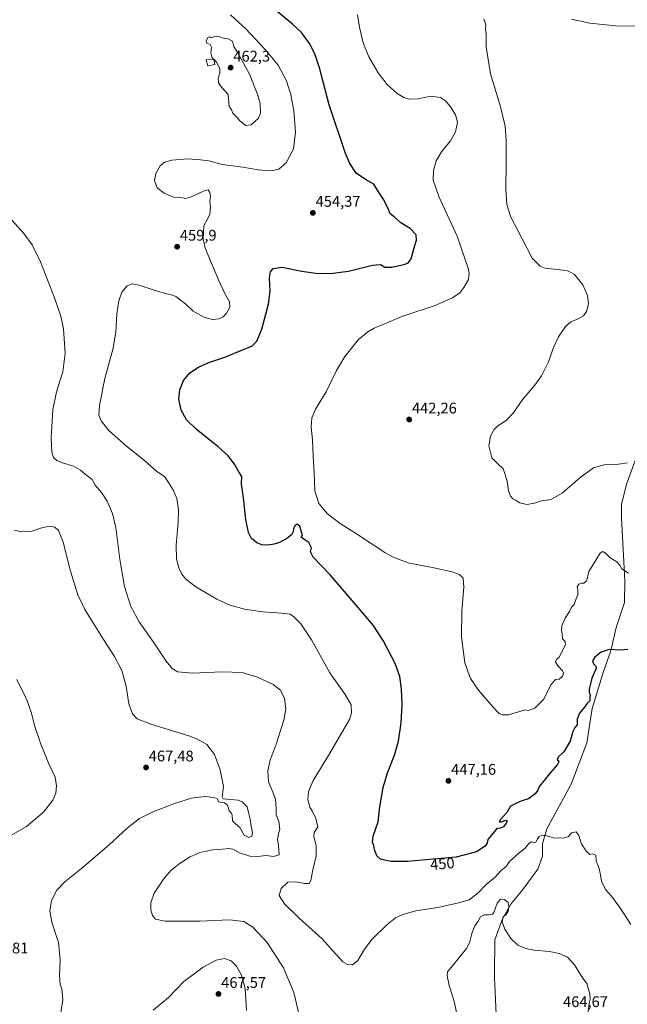
# Model space of a CAD drawing. Units: metres. Extents: x 587185 to 590634, y 4712786 to 4715143.
# Drawn here: x 587826 to 588220, y 4713515 to 4714154 of the extents above; entities that cross this region are included whole.
import ezdxf
from ezdxf.enums import TextEntityAlignment as Align

# ---------------------------------------------------------------- set-up
doc = ezdxf.new("R2010")
doc.units = ezdxf.units.M
doc.header["$MEASUREMENT"] = 0
for name, color, linetype, lineweight in [('Carátula', 7, 'Continuous', 5), ('Comarca', 2, 'Continuous', 13), ('Comarca CxS', 133, 'Continuous', 0), ('Curva de nivel maestra', 36, 'Continuous', 30), ('Curva de nivel normal', 36, 'Continuous', 0), ('Edificación ligera', 1, 'Continuous', 0), ('Edificación ligera Cxs', 1, 'Continuous', 0), ('Municipio', 9, 'Continuous', 13), ('Municipio CxS', 142, 'Continuous', 0), ('Punto de cota en terreno', 7, 'Continuous', 0), ('Rótulo de curva de nivel directora', 19, 'Continuous', 0), ('Rótulo de punto de cota en terreno', 19, 'Continuous', 0)]:
    doc.layers.add(name, color=color, linetype=linetype, lineweight=lineweight)
doc.styles.add('Arial', font='txt', dxfattribs={"height": 0.2})

# ---------------------------------------------------------------- blocks, each defined once
blk = doc.blocks.new('*U156')
at = {"layer": 'Curva de nivel normal', "color": 36, "linetype": 'Continuous', "lineweight": 0}
for points in [[(588269.09, 4714158.8, 440), (588265.81, 4714153.3, 440), (588261.21, 4714149.49, 440), (588255.98, 4714147.77, 440), (588248.72, 4714147.7, 440), (588236.53, 4714149.23, 440), (588225.72, 4714149.94, 440), (588213.12, 4714150.13, 440), (588196.12, 4714151.83, 440), (588184.3, 4714154.46, 440)], [(588127.26, 4714154.53, 440), (588128.22, 4714152.36, 440), (588128.58, 4714150.37, 440), (588128.54, 4714148.18, 440), (588128.82, 4714144.99, 440), (588128.88, 4714136.41, 440), (588131.68, 4714119.07, 440), (588137.94, 4714098.41, 440), (588141.12, 4714085.01, 440), (588141.92, 4714076.16, 440), (588141.89, 4714061.14, 440), (588141.57, 4714043.88, 440), (588142.26, 4714034.17, 440), (588144.92, 4714026, 440), (588151.94, 4714012.17, 440), (588158.84, 4713999.2, 440), (588163.96, 4713994.17, 440), (588167.21, 4713992.83, 440), (588178.76, 4713991.58, 440), (588181.66, 4713991.08, 440), (588186.02, 4713988.8, 440), (588191.59, 4713982.02, 440), (588194.58, 4713975.08, 440), (588195.32, 4713969.73, 440), (588194.07, 4713964.72, 440), (588192.05, 4713961.93, 440), (588188.7, 4713959.89, 440), (588183.78, 4713957.89, 440), (588180.37, 4713954.89, 440), (588175.83, 4713948.22, 440), (588172.62, 4713941.22, 440), (588169.28, 4713931.89, 440), (588164.83, 4713922.89, 440), (588160.54, 4713916.85, 440), (588152.71, 4713907.64, 440), (588146.5, 4713898.53, 440), (588141.88, 4713893.8, 440), (588136.4, 4713890.29, 440), (588133.9, 4713887.84, 440), (588131.72, 4713883.62, 440), (588130.68, 4713877.32, 440), (588132.51, 4713869.63, 440), (588136.43, 4713865.71, 440), (588139.84, 4713862.44, 440), (588141.06, 4713859.4, 440), (588142.59, 4713854.4, 440), (588143.4, 4713848.42, 440), (588144.6, 4713844.68, 440), (588146.23, 4713842.99, 440), (588148.27, 4713841.94, 440), (588150.68, 4713840.42, 440), (588155.21, 4713839.38, 440), (588160.31, 4713840.18, 440), (588165.45, 4713841.98, 440), (588168.2, 4713842.07, 440), (588171.28, 4713842.7, 440), (588178.2, 4713846.6, 440), (588189.61, 4713856.7, 440), (588198.61, 4713863.12, 440), (588205.32, 4713865.11, 440), (588214.84, 4713865.56, 440), (588220.68, 4713866.41, 440)]]:
    blk.add_polyline3d(points, dxfattribs=at)
blk = doc.blocks.new('*U157')
at = {"layer": 'Curva de nivel normal', "color": 36, "linetype": 'Continuous', "lineweight": 0}
blk.add_polyline3d([(588007.63, 4713506.89, 460), (588003.93, 4713522.35, 460), (587997.25, 4713538.33, 460), (587986.72, 4713554.81, 460), (587977.36, 4713564.93, 460), (587971.48, 4713568.55, 460), (587962.18, 4713569.66, 460), (587943.08, 4713568.71, 460), (587920.51, 4713568.84, 460), (587914.14, 4713570.04, 460), (587912.38, 4713572.34, 460), (587911.12, 4713576.02, 460), (587911.13, 4713580.71, 460), (587913.45, 4713586.86, 460), (587919.49, 4713596.03, 460), (587924.23, 4713601.74, 460), (587929.49, 4713606.07, 460), (587936.75, 4713610.62, 460), (587942.92, 4713613.29, 460), (587951.18, 4713615.1, 460), (587957.7, 4713615.51, 460), (587961.77, 4713615.88, 460), (587964.43, 4713615.4, 460), (587968.77, 4713613.03, 460), (587975.43, 4713610.93, 460), (587980.43, 4713610.77, 460), (587986.1, 4713611.28, 460), (587990.83, 4713610.72, 460), (587994.56, 4713611.86, 460), (587993.98, 4713618.05, 460), (587993.53, 4713621.86, 460), (587993.99, 4713625.35, 460), (587994.97, 4713628.48, 460), (587994.36, 4713633.5, 460), (587992.58, 4713637.77, 460), (587992.64, 4713642.17, 460), (587992.08, 4713647.86, 460), (587990.02, 4713653.69, 460), (587987.57, 4713659.32, 460), (587987.09, 4713666.32, 460), (587988.56, 4713673.18, 460), (587992.48, 4713683.67, 460), (587997.45, 4713699.2, 460), (587998.75, 4713706.54, 460), (587997.86, 4713713.42, 460), (587995.3, 4713718.72, 460), (587990.55, 4713722.32, 460), (587980.52, 4713727.29, 460), (587970.44, 4713730.2, 460), (587957.29, 4713730.73, 460), (587938.18, 4713729.7, 460), (587928.79, 4713730.55, 460), (587925.03, 4713732.84, 460), (587921.23, 4713737.68, 460), (587912.89, 4713749.93, 460), (587903.56, 4713763.16, 460), (587898.28, 4713773.06, 460), (587894.17, 4713786.14, 460), (587890.98, 4713803.54, 460), (587888.44, 4713824.42, 460), (587886.38, 4713833.5, 460), (587882.76, 4713841.55, 460), (587879.07, 4713847.19, 460), (587875.03, 4713851.88, 460), (587873.15, 4713855.58, 460), (587869.65, 4713858.21, 460), (587865.62, 4713861.58, 460), (587861.1, 4713864.12, 460), (587853.86, 4713866.35, 460), (587850.18, 4713867.97, 460), (587848.12, 4713869.91, 460), (587846.84, 4713873.29, 460), (587846.43, 4713882.56, 460), (587847.59, 4713900.72, 460), (587850.02, 4713912.48, 460), (587854.1, 4713925.56, 460), (587855.57, 4713937.67, 460), (587854.4, 4713953.4, 460), (587852.87, 4713961.64, 460), (587848.68, 4713973.62, 460), (587839.48, 4713996.83, 460), (587834.25, 4714007.86, 460), (587828.71, 4714015.33, 460), (587817.54, 4714027.93, 460)], dxfattribs=at)
blk = doc.blocks.new('*U158')
at = {"layer": 'Curva de nivel normal', "color": 36, "linetype": 'Continuous', "lineweight": 0}
blk.add_polyline3d([(588222.76, 4713566.5, 455), (588215.59, 4713577.66, 455), (588210.13, 4713585.02, 455), (588206.3, 4713589.28, 455), (588203.85, 4713594.73, 455), (588203.13, 4713598.86, 455), (588202.39, 4713601.76, 455), (588201.87, 4713604.27, 455), (588200.32, 4713607.72, 455), (588200.08, 4713611.62, 455), (588198.21, 4713612.47, 455), (588196.12, 4713612.08, 455), (588193.79, 4713614.13, 455), (588190.64, 4713619.3, 455), (588189.13, 4713624.45, 455), (588187.3, 4713626.8, 455), (588184.37, 4713626.08, 455), (588182.3, 4713623.74, 455), (588179.84, 4713622.87, 455), (588172.97, 4713622.7, 455), (588168.27, 4713624.14, 455), (588165.23, 4713624.55, 455), (588163.37, 4713623.76, 455), (588162.18, 4713622.19, 455), (588161.23, 4713620.21, 455), (588159.98, 4713619.7, 455), (588158.25, 4713620.16, 455), (588156.64, 4713619.23, 455), (588153.92, 4713615.9, 455), (588150.26, 4713613.16, 455), (588144.01, 4713607.53, 455), (588141.81, 4713604.19, 455), (588138.44, 4713601.53, 455), (588135, 4713597.59, 455), (588128.75, 4713592.32, 455), (588123.78, 4713587.1, 455), (588117.93, 4713582.56, 455), (588110.07, 4713580.38, 455), (588097.53, 4713577.53, 455), (588083.16, 4713575.34, 455), (588074.7, 4713573.14, 455), (588070.11, 4713570.83, 455), (588064.64, 4713566.48, 455), (588054.88, 4713557.13, 455), (588049.84, 4713550.53, 455), (588045.57, 4713543.1, 455), (588042.08, 4713540.29, 455), (588038.88, 4713540.65, 455), (588035.9, 4713542.42, 455), (588031.49, 4713547.03, 455), (588022.42, 4713557.25, 455), (588007.49, 4713570.68, 455), (587998.01, 4713580.1, 455), (587994.55, 4713585.43, 455), (587995.86, 4713589.97, 455), (588000.09, 4713594.02, 455), (588005.23, 4713594.31, 455), (588011.22, 4713593.1, 455), (588013.9, 4713593.15, 455), (588014.97, 4713595.05, 455), (588016.36, 4713602.14, 455), (588018.56, 4713611.18, 455), (588018.51, 4713617.93, 455), (588016.94, 4713623.47, 455), (588017.33, 4713626.26, 455), (588019.54, 4713629.9, 455), (588018.71, 4713633.73, 455), (588018.01, 4713636, 455), (588016.9, 4713637.92, 455), (588016.06, 4713640.06, 455), (588014.39, 4713642.69, 455), (588013.15, 4713647.74, 455), (588013.44, 4713652.94, 455), (588016.64, 4713660.05, 455), (588027.13, 4713677.36, 455), (588040.41, 4713700.17, 455), (588041.5, 4713704.02, 455), (588041.19, 4713709.32, 455), (588037.44, 4713715.98, 455), (588027.45, 4713729.99, 455), (588015.46, 4713751.33, 455), (588008.5, 4713761.72, 455), (588004, 4713766.46, 455), (588001.64, 4713768.02, 455), (587996.34, 4713768.81, 455), (587983.98, 4713769.59, 455), (587971.99, 4713771.43, 455), (587962.68, 4713773.89, 455), (587954.1, 4713777.81, 455), (587940.32, 4713785.94, 455), (587933.82, 4713790.93, 455), (587931.26, 4713794.09, 455), (587929.34, 4713798.21, 455), (587927.88, 4713804.06, 455), (587927.63, 4713812.94, 455), (587929, 4713827.62, 455), (587929.19, 4713835.76, 455), (587928.03, 4713843.14, 455), (587925.98, 4713848.37, 455), (587922.76, 4713853.59, 455), (587920.07, 4713857.55, 455), (587915.09, 4713860.83, 455), (587906.99, 4713867.88, 455), (587895.32, 4713877.3, 455), (587884.23, 4713887.11, 455), (587878.89, 4713893.54, 455), (587877.45, 4713897.24, 455), (587877.8, 4713903.6, 455), (587881.42, 4713921.22, 455), (587886.65, 4713940.79, 455), (587888.55, 4713951.51, 455), (587889.21, 4713962.98, 455), (587890.33, 4713971.47, 455), (587892.44, 4713977.2, 455), (587895.9, 4713981.28, 455), (587899, 4713982.58, 455), (587903.57, 4713981.83, 455), (587913.43, 4713978.49, 455), (587921.36, 4713976.14, 455), (587925.49, 4713975.33, 455), (587927.85, 4713974.23, 455), (587929.64, 4713972.56, 455), (587933.67, 4713969.53, 455), (587938.7, 4713964.96, 455), (587945.66, 4713961.05, 455), (587951.3, 4713959.54, 455), (587955.56, 4713959.87, 455), (587958.08, 4713961.13, 455), (587960.23, 4713963.46, 455), (587962.39, 4713967.51, 455), (587962.21, 4713970.88, 455), (587959.57, 4713975.56, 455), (587955.16, 4713985.11, 455), (587946.39, 4714005.86, 455), (587945.15, 4714011.88, 455), (587945.63, 4714020.22, 455), (587948.39, 4714025.56, 455), (587949.57, 4714027.89, 455), (587949.71, 4714029.94, 455), (587950.02, 4714032.42, 455), (587949.43, 4714035.95, 455), (587949.83, 4714039.57, 455), (587949.43, 4714041.92, 455), (587948.32, 4714043.65, 455), (587945.81, 4714043.03, 455), (587938.06, 4714039.3, 455), (587933.93, 4714038.06, 455), (587930.78, 4714038.66, 455), (587925.86, 4714038.98, 455), (587919.9, 4714041.45, 455), (587915.4, 4714045.03, 455), (587913.6, 4714049.7, 455), (587914.49, 4714054.23, 455), (587917.28, 4714059.23, 455), (587920.13, 4714061.72, 455), (587924.78, 4714062.91, 455), (587935.48, 4714063.79, 455), (587943.49, 4714063.2, 455), (587948.77, 4714062.47, 455), (587957.43, 4714060.19, 455), (587970.86, 4714058.42, 455), (587980.8, 4714056.7, 455), (587989.08, 4714056, 455), (587994.2, 4714057.02, 455), (587999.05, 4714061.12, 455), (588003.85, 4714070.29, 455), (588005.14, 4714081, 455), (588004.04, 4714094.94, 455), (588002.11, 4714105.62, 455), (587999.26, 4714114.4, 455), (587993.76, 4714124.54, 455), (587985.26, 4714135.09, 455), (587972.85, 4714148.17, 455), (587962.95, 4714157.3, 455)], dxfattribs=at)
blk = doc.blocks.new('*U172')
at = {"layer": 'Curva de nivel normal', "color": 36, "linetype": 'Continuous', "lineweight": 0}
blk.add_polyline3d([(588221.37, 4713794.62, 445), (588216.91, 4713797.6, 445), (588215.73, 4713799.92, 445), (588213.71, 4713802.16, 445), (588209.36, 4713804.72, 445), (588206.62, 4713807.47, 445), (588205.07, 4713808.6, 445), (588204.02, 4713808.68, 445), (588202.82, 4713807.71, 445), (588195.57, 4713795.74, 445), (588194.71, 4713791.87, 445), (588193.94, 4713789.66, 445), (588192.22, 4713788.25, 445), (588190.67, 4713788.25, 445), (588189.13, 4713787.63, 445), (588187.96, 4713785.87, 445), (588188.33, 4713783.64, 445), (588188.35, 4713780.6, 445), (588187.06, 4713777.64, 445), (588186.09, 4713774.4, 445), (588184.36, 4713772.64, 445), (588182.89, 4713769.73, 445), (588180.24, 4713765.54, 445), (588177.96, 4713760.44, 445), (588177.68, 4713757.48, 445), (588178.19, 4713755.37, 445), (588178.32, 4713752.01, 445), (588180.16, 4713750.24, 445), (588180.47, 4713748.28, 445), (588178.15, 4713744.04, 445), (588176.4, 4713740.32, 445), (588174.47, 4713738.6, 445), (588173.99, 4713737.19, 445), (588175.46, 4713734.54, 445), (588178.41, 4713731.29, 445), (588179.17, 4713729.69, 445), (588178.32, 4713727.77, 445), (588176.2, 4713725.87, 445), (588173.95, 4713725.72, 445), (588170.85, 4713722.27, 445), (588166.32, 4713712.97, 445), (588160.54, 4713707, 445), (588156.2, 4713705.48, 445), (588154.12, 4713705.87, 445), (588143.34, 4713702.66, 445), (588139.36, 4713702.78, 445), (588137.39, 4713703.67, 445), (588133.31, 4713707.84, 445), (588123.89, 4713718.76, 445), (588118.62, 4713726.39, 445), (588115.12, 4713736.4, 445), (588112.94, 4713753.34, 445), (588113, 4713770.2, 445), (588114.36, 4713785.54, 445), (588113.85, 4713791.54, 445), (588111.6, 4713793.78, 445), (588106.73, 4713795.54, 445), (588094.98, 4713798.1, 445), (588078.34, 4713801.47, 445), (588068.42, 4713805.15, 445), (588063.01, 4713808.12, 445), (588044.63, 4713820.21, 445), (588034.03, 4713827.06, 445), (588025.95, 4713833.29, 445), (588020.19, 4713839.96, 445), (588017.64, 4713848.17, 445), (588017.19, 4713860.28, 445), (588016.5, 4713870.43, 445), (588016.21, 4713881.21, 445), (588015.38, 4713889.55, 445), (588015.74, 4713895.55, 445), (588018.15, 4713901.21, 445), (588024.98, 4713912.55, 445), (588031.62, 4713926.32, 445), (588037.11, 4713935.52, 445), (588045.78, 4713946.16, 445), (588052.03, 4713951.38, 445), (588056.14, 4713953.74, 445), (588074.88, 4713961.71, 445), (588095.8, 4713968.5, 445), (588107.11, 4713973.41, 445), (588111.78, 4713976.8, 445), (588114.41, 4713980.16, 445), (588117.35, 4713985.5, 445), (588117.86, 4713989.43, 445), (588117.18, 4713992.89, 445), (588109.99, 4714013.51, 445), (588098.15, 4714039.38, 445), (588094.44, 4714049.9, 445), (588094.62, 4714056.2, 445), (588096.36, 4714062.41, 445), (588099.95, 4714068.35, 445), (588105.62, 4714075.4, 445), (588108.89, 4714081.23, 445), (588110.19, 4714087.32, 445), (588109.14, 4714091.85, 445), (588105.84, 4714097.29, 445), (588102.39, 4714101.51, 445), (588099.18, 4714103.64, 445), (588093.01, 4714104.53, 445), (588084.76, 4714102.79, 445), (588078.99, 4714102.51, 445), (588075.42, 4714103.54, 445), (588071.14, 4714106.26, 445), (588064.62, 4714112.07, 445), (588058.76, 4714119.65, 445), (588052.73, 4714129.92, 445), (588048.99, 4714139.18, 445), (588046.6, 4714149.27, 445), (588045.42, 4714157.2, 445)], dxfattribs=at)
blk = doc.blocks.new('*U174')
at = {"layer": 'Curva de nivel normal', "color": 36, "linetype": 'Continuous', "lineweight": 0}
for points in [[(587822.62, 4713822.72, 465), (587827.53, 4713821.46, 465), (587833.96, 4713822.09, 465), (587840.43, 4713824.22, 465), (587845.35, 4713825.14, 465), (587848.78, 4713824.57, 465), (587851.26, 4713822.38, 465), (587854.3, 4713814.76, 465), (587858.98, 4713796.09, 465), (587863.75, 4713780.73, 465), (587868.38, 4713771.06, 465), (587874.08, 4713762.12, 465), (587880.37, 4713751.58, 465), (587887.52, 4713740.52, 465), (587892.33, 4713731.54, 465), (587895.21, 4713721.3, 465), (587896.9, 4713709.78, 465), (587899.27, 4713703.38, 465), (587902.35, 4713700.1, 465), (587911.24, 4713696.63, 465), (587935.8, 4713689.17, 465), (587941.47, 4713687.03, 465), (587947.47, 4713683.51, 465), (587952.52, 4713676.92, 465), (587956.17, 4713666.91, 465), (587958.38, 4713656.14, 465), (587957.57, 4713649.4, 465), (587958.22, 4713648.26, 465), (587967.85, 4713647.28, 465), (587970.43, 4713646.14, 465), (587973.82, 4713642.91, 465), (587974.76, 4713638.52, 465), (587975.64, 4713635.06, 465), (587976.4, 4713630.27, 465), (587977.18, 4713626.23, 465), (587976.74, 4713624.02, 465), (587974.82, 4713623.1, 465), (587971.85, 4713624.61, 465), (587968.87, 4713629.63, 465), (587966.1, 4713631.86, 465), (587964.24, 4713634, 465), (587964.08, 4713637.51, 465), (587963.31, 4713639.07, 465), (587961.96, 4713640.38, 465), (587960.88, 4713643.97, 465), (587959.02, 4713645.48, 465), (587955.06, 4713646.26, 465), (587954.4, 4713648.19, 465), (587952.35, 4713649.11, 465), (587945.97, 4713649.6, 465), (587937.69, 4713648.69, 465), (587926.47, 4713645.25, 465), (587912.02, 4713639.6, 465), (587903.76, 4713635.39, 465), (587895.76, 4713629.04, 465), (587884.09, 4713618.35, 465), (587866.18, 4713602.98, 465), (587855.43, 4713594.28, 465), (587850.21, 4713588.78, 465), (587846.79, 4713582.11, 465), (587845.69, 4713575.46, 465), (587847, 4713568.1, 465), (587851.26, 4713554.91, 465), (587852.45, 4713543.53, 465), (587851.87, 4713533.52, 465), (587852.25, 4713527.66, 465), (587853.43, 4713524.7, 465), (587854.14, 4713517.74, 465), (587851.96, 4713503.85, 465)], [(587912.71, 4713510.88, 465), (587922.66, 4713519.22, 465), (587932.7, 4713529.64, 465), (587945.08, 4713538.87, 465), (587953.56, 4713543.31, 465), (587959.08, 4713544.5, 465), (587963.45, 4713543.07, 465), (587966.86, 4713539.43, 465), (587969.97, 4713533.59, 465), (587972.52, 4713524.98, 465), (587973.34, 4713510.64, 465)]]:
    blk.add_polyline3d(points, dxfattribs=at)
blk = doc.blocks.new('*U175')
at = {"layer": 'Curva de nivel maestra', "color": 36, "linetype": 'Continuous', "lineweight": 30}
blk.add_polyline3d([(588220.91, 4713745.2, 450), (588215.65, 4713744.7, 450), (588208.67, 4713745.18, 450), (588203.46, 4713743.51, 450), (588199.44, 4713740.2, 450), (588197.81, 4713737.87, 450), (588198.55, 4713735.87, 450), (588200.16, 4713734.24, 450), (588200.35, 4713732.87, 450), (588197.41, 4713726.54, 450), (588196.45, 4713722.08, 450), (588195.65, 4713719.3, 450), (588195.71, 4713717.38, 450), (588196.3, 4713715.76, 450), (588196.25, 4713713.81, 450), (588196.23, 4713711.91, 450), (588194.36, 4713710.08, 450), (588192.46, 4713707.59, 450), (588189.49, 4713703.87, 450), (588188.04, 4713699.87, 450), (588187.88, 4713696.3, 450), (588186.34, 4713694.41, 450), (588185.17, 4713692, 450), (588183.49, 4713685.71, 450), (588179.21, 4713678.7, 450), (588175.69, 4713675.19, 450), (588175.01, 4713673.72, 450), (588175.98, 4713672.23, 450), (588175.15, 4713670.5, 450), (588170.54, 4713665.34, 450), (588166.58, 4713660.08, 450), (588163.36, 4713656.19, 450), (588162.4, 4713653.86, 450), (588160.78, 4713651.48, 450), (588156.35, 4713648.21, 450), (588152.12, 4713646.84, 450), (588148.12, 4713645.13, 450), (588144.67, 4713643.52, 450), (588142.54, 4713639.57, 450), (588138.28, 4713634.72, 450), (588137.42, 4713633.16, 450), (588138.64, 4713633.23, 450), (588141.55, 4713634.29, 450), (588142.55, 4713633.8, 450), (588141.89, 4713632.36, 450), (588140.11, 4713630.07, 450), (588138.11, 4713629.19, 450), (588135.78, 4713628.88, 450), (588132.35, 4713624.58, 450), (588130, 4713621.8, 450), (588129.57, 4713619.6, 450), (588128.32, 4713617.45, 450), (588122.6, 4713613.83, 450), (588109.3, 4713610.37, 450), (588092.11, 4713608.86, 450), (588077.94, 4713607.58, 450), (588066.89, 4713607.53, 450), (588060.26, 4713609.01, 450), (588057.98, 4713611.16, 450), (588056.44, 4713615.3, 450), (588055.9, 4713617.86, 450), (588055.06, 4713619.97, 450), (588055.6, 4713623.97, 450), (588058.79, 4713633.3, 450), (588059.88, 4713643.01, 450), (588062.01, 4713655.46, 450), (588064.82, 4713664.99, 450), (588069.37, 4713676.54, 450), (588072.07, 4713685.57, 450), (588073.78, 4713697.57, 450), (588074.35, 4713709.51, 450), (588073.92, 4713719.48, 450), (588072.8, 4713727.52, 450), (588069.83, 4713736.06, 450), (588062.11, 4713751.02, 450), (588055.5, 4713760.92, 450), (588044.47, 4713773.9, 450), (588027.64, 4713793.74, 450), (588016.62, 4713805.18, 450), (588014.8, 4713808.64, 450), (588015.48, 4713811.26, 450), (588013.7, 4713814.58, 450), (588010.42, 4713816.9, 450), (588008.74, 4713818.11, 450), (588009.6, 4713819.67, 450), (588008.97, 4713821.4, 450), (588008.02, 4713825.27, 450), (588006.27, 4713826.47, 450), (588004.9, 4713825.68, 450), (588003.83, 4713823.81, 450), (588003.54, 4713821.6, 450), (588002.71, 4713819.81, 450), (588000.06, 4713817.6, 450), (587994.82, 4713814.67, 450), (587991.29, 4713813.45, 450), (587987.1, 4713812.88, 450), (587983.34, 4713813.17, 450), (587979.96, 4713814.49, 450), (587976.5, 4713817.3, 450), (587974.49, 4713821.04, 450), (587972.93, 4713829.48, 450), (587971.31, 4713843.62, 450), (587970.16, 4713852.83, 450), (587970.18, 4713857.52, 450), (587968.3, 4713860.63, 450), (587965.42, 4713865.53, 450), (587961.4, 4713870.85, 450), (587954.79, 4713876.88, 450), (587940.75, 4713888.1, 450), (587934.3, 4713894.39, 450), (587930.89, 4713900.53, 450), (587929.33, 4713907.62, 450), (587929.98, 4713913.88, 450), (587932.37, 4713919.74, 450), (587936.43, 4713924.76, 450), (587942.1, 4713928.57, 450), (587948.88, 4713931.51, 450), (587959.21, 4713935.01, 450), (587970.7, 4713939.68, 450), (587976.71, 4713942.15, 450), (587980, 4713945.34, 450), (587983.15, 4713953.12, 450), (587987.57, 4713969.36, 450), (587988.67, 4713977.8, 450), (587988.32, 4713986.45, 450), (587988.82, 4713990.42, 450), (587990.61, 4713992.65, 450), (587996.49, 4713993.42, 450), (588009.17, 4713990.86, 450), (588018.37, 4713989.44, 450), (588027.52, 4713989.25, 450), (588039.6, 4713990.92, 450), (588054.99, 4713994.77, 450), (588060.26, 4713995.16, 450), (588063.17, 4713993.42, 450), (588067.55, 4713993.41, 450), (588076.2, 4713995.43, 450), (588078.16, 4713996.28, 450), (588080.23, 4713998.75, 450), (588081.94, 4714005.28, 450), (588083.74, 4714011.02, 450), (588083.52, 4714014.41, 450), (588079.6, 4714018.5, 450), (588073.44, 4714022.16, 450), (588069.09, 4714026.07, 450), (588066.56, 4714028.04, 450), (588065.4, 4714030.9, 450), (588062.53, 4714037.23, 450), (588058.92, 4714042.27, 450), (588055.95, 4714047.32, 450), (588051.21, 4714050, 450), (588044.49, 4714054.47, 450), (588040.28, 4714060.8, 450), (588037.61, 4714067.15, 450), (588026.97, 4714098.95, 450), (588020.67, 4714122.83, 450), (588017.73, 4714131.98, 450), (588014.16, 4714138.66, 450), (588008.95, 4714145.75, 450), (588003.16, 4714151.29, 450), (587992, 4714160.62, 450)], dxfattribs=at)
blk = doc.blocks.new('5PATER')
at = {"layer": 'Carátula', "linetype": 'Continuous', "lineweight": 5}
h = blk.add_hatch(color=250, dxfattribs=at)
edge = h.paths.add_edge_path()
edge.add_ellipse((0, 0.01), major_axis=(-1.33, -1.34), ratio=0.999422, start_angle=0, end_angle=360)

msp = doc.modelspace()

# ---------------------------------------------------------------- linework, layer by layer
at = {"layer": 'Comarca', "color": 2, "linetype": 'Continuous', "lineweight": 13}
msp.add_polyline3d([(588135.41, 4713508.27, 463.51), (588134.48, 4713527.18, 463.06), (588134.24, 4713532.04, 462.71), (588134.26, 4713534.44, 462.53), (588134.47, 4713556.57, 461.25), (588139.54, 4713570.18, 459.92), (588144.87, 4713579.72, 459.51), (588152.61, 4713589.26, 458.28), (588162.5, 4713602.49, 457.39), (588165.55, 4713610.88, 456.05), (588165.54, 4713618.89, 455.25), (588168.2, 4713628.68, 454.18), (588184.05, 4713657.67, 452.85), (588194.19, 4713684.63, 451.12), (588197.72, 4713706.88, 450.09), (588205.07, 4713730.91, 450.47), (588209.76, 4713744.26, 450), (588213.3, 4713759.39, 448.81), (588218.62, 4713775.66, 446.88), (588218.99, 4713789.65, 445.69), (588216.66, 4713830.57, 442.63), (588216.66, 4713831.14, 442.6), (588216.65, 4713839.34, 441.93), (588219.94, 4713852.57, 441), (588235.27, 4713894.4, 437.88)], dxfattribs=at)
msp.add_polyline3d([(588135.41, 4713508.27, 463.51), (588134.48, 4713527.18, 463.06), (588134.24, 4713532.04, 462.71), (588134.26, 4713534.44, 462.53), (588134.47, 4713556.57, 461.25), (588139.54, 4713570.18, 459.92), (588144.87, 4713579.72, 459.51), (588152.61, 4713589.26, 458.28), (588162.5, 4713602.49, 457.39), (588165.55, 4713610.88, 456.05), (588165.54, 4713618.89, 455.25), (588168.2, 4713628.68, 454.18), (588184.05, 4713657.67, 452.85), (588194.19, 4713684.63, 451.12), (588197.72, 4713706.88, 450.09), (588205.07, 4713730.91, 450.47), (588209.76, 4713744.26, 450), (588213.3, 4713759.39, 448.81), (588218.62, 4713775.66, 446.88), (588218.99, 4713789.65, 445.69), (588216.66, 4713830.57, 442.63), (588216.66, 4713831.14, 442.6), (588216.65, 4713839.34, 441.93), (588219.94, 4713852.57, 441), (588235.27, 4713894.4, 437.88)], dxfattribs=at)
at = {"layer": 'Comarca CxS', "color": 133, "linetype": 'Continuous', "lineweight": 0}
for points in [[(588135.41, 4713508.27, 463.51), (588134.48, 4713527.18, 463.06), (588134.24, 4713532.04, 462.71), (588134.26, 4713534.44, 462.53), (588134.47, 4713556.57, 461.25), (588139.54, 4713570.18, 459.92), (588144.87, 4713579.72, 459.51), (588152.61, 4713589.26, 458.28), (588162.5, 4713602.49, 457.39), (588165.55, 4713610.88, 456.05), (588165.54, 4713618.89, 455.25), (588168.2, 4713628.68, 454.18), (588184.05, 4713657.67, 452.85), (588194.19, 4713684.63, 451.12), (588197.72, 4713706.88, 450.09), (588205.07, 4713730.91, 450.47), (588209.76, 4713744.26, 450), (588213.3, 4713759.39, 448.81), (588218.62, 4713775.66, 446.88), (588218.99, 4713789.65, 445.69), (588216.66, 4713830.57, 442.63), (588216.66, 4713831.14, 442.6), (588216.65, 4713839.34, 441.93), (588219.94, 4713852.57, 441), (588235.27, 4713894.4, 437.88)], [(588235.27, 4713894.4, 437.88), (588219.94, 4713852.57, 441), (588216.65, 4713839.34, 441.93), (588216.66, 4713831.14, 442.6), (588216.66, 4713830.57, 442.63), (588218.99, 4713789.65, 445.69), (588218.62, 4713775.66, 446.88), (588213.3, 4713759.39, 448.81), (588209.76, 4713744.26, 450), (588205.07, 4713730.91, 450.47), (588197.72, 4713706.88, 450.09), (588194.19, 4713684.63, 451.12), (588184.05, 4713657.67, 452.85), (588168.2, 4713628.68, 454.18), (588165.54, 4713618.89, 455.25), (588165.55, 4713610.88, 456.05), (588162.5, 4713602.49, 457.39), (588152.61, 4713589.26, 458.28), (588144.87, 4713579.72, 459.51), (588139.54, 4713570.18, 459.92), (588134.47, 4713556.57, 461.25), (588134.26, 4713534.44, 462.53), (588134.24, 4713532.04, 462.71), (588134.48, 4713527.18, 463.06), (588135.41, 4713508.27, 463.51)], [(588135.41, 4713508.27, 463.51), (588134.48, 4713527.18, 463.06), (588134.24, 4713532.04, 462.71), (588134.26, 4713534.44, 462.53), (588134.47, 4713556.57, 461.25), (588139.54, 4713570.18, 459.92), (588144.87, 4713579.72, 459.51), (588152.61, 4713589.26, 458.28), (588162.5, 4713602.49, 457.39), (588165.55, 4713610.88, 456.05), (588165.54, 4713618.89, 455.25), (588168.2, 4713628.68, 454.18), (588184.05, 4713657.67, 452.85), (588194.19, 4713684.63, 451.12), (588197.72, 4713706.88, 450.09), (588205.07, 4713730.91, 450.47), (588209.76, 4713744.26, 450), (588213.3, 4713759.39, 448.81), (588218.62, 4713775.66, 446.88), (588218.99, 4713789.65, 445.69), (588216.66, 4713830.57, 442.63), (588216.66, 4713831.14, 442.6), (588216.65, 4713839.34, 441.93), (588219.94, 4713852.57, 441), (588235.27, 4713894.4, 437.88)], [(588235.27, 4713894.4, 437.88), (588219.94, 4713852.57, 441), (588216.65, 4713839.34, 441.93), (588216.66, 4713831.14, 442.6), (588216.66, 4713830.57, 442.63), (588218.99, 4713789.65, 445.69), (588218.62, 4713775.66, 446.88), (588213.3, 4713759.39, 448.81), (588209.76, 4713744.26, 450), (588205.07, 4713730.91, 450.47), (588197.72, 4713706.88, 450.09), (588194.19, 4713684.63, 451.12), (588184.05, 4713657.67, 452.85), (588168.2, 4713628.68, 454.18), (588165.54, 4713618.89, 455.25), (588165.55, 4713610.88, 456.05), (588162.5, 4713602.49, 457.39), (588152.61, 4713589.26, 458.28), (588144.87, 4713579.72, 459.51), (588139.54, 4713570.18, 459.92), (588134.47, 4713556.57, 461.25), (588134.26, 4713534.44, 462.53), (588134.24, 4713532.04, 462.71), (588134.48, 4713527.18, 463.06), (588135.41, 4713508.27, 463.51)]]:
    msp.add_polyline3d(points, dxfattribs=at)
at = {"layer": 'Curva de nivel normal', "color": 36, "linetype": 'Continuous', "lineweight": 0}
for points in [[(587952.24, 4714128.23, 460), (587953.8, 4714126.65, 460), (587955.95, 4714122.54, 460), (587956.06, 4714119.65, 460), (587954.82, 4714116.24, 460), (587955.06, 4714113.03, 460), (587957.03, 4714110.41, 460), (587961.5, 4714105.66, 460), (587961.82, 4714100.16, 460), (587962.12, 4714097.59, 460), (587963.58, 4714095.88, 460), (587964.12, 4714093.62, 460), (587967.37, 4714090.5, 460), (587969.03, 4714088.53, 460), (587970.95, 4714086.94, 460), (587972.62, 4714085.32, 460), (587976.43, 4714085.83, 460), (587981.17, 4714090.15, 460), (587982.41, 4714093.39, 460), (587982.07, 4714099.54, 460), (587980.74, 4714105.2, 460), (587975.32, 4714118.78, 460), (587967.73, 4714132.7, 460), (587965.15, 4714136.63, 460), (587964.31, 4714140.11, 460), (587961.4, 4714141.72, 460), (587958.31, 4714142.14, 460), (587955.98, 4714142.91, 460), (587953.74, 4714143.29, 460), (587952.01, 4714143.01, 460), (587950.31, 4714142.27, 460), (587949.27, 4714142.9, 460), (587948.1, 4714142.52, 460), (587947.11, 4714140.26, 460), (587947.6, 4714138.98, 460), (587949.76, 4714138.03, 460), (587950.66, 4714136.19, 460), (587950.12, 4714132.38, 460), (587950.74, 4714129.74, 460), (587951.96, 4714128.51, 460)], [(587951.96, 4714128.51, 460), (587952.24, 4714128.23, 460)], [(587824.13, 4713725.74, 470), (587830.69, 4713712.42, 470), (587833.67, 4713703.78, 470), (587835.65, 4713695.87, 470), (587839.71, 4713683.71, 470), (587845.02, 4713670.86, 470), (587848.99, 4713662.19, 470), (587849.99, 4713656.69, 470), (587849.62, 4713651.86, 470), (587847.64, 4713647.23, 470), (587841.59, 4713639.58, 470), (587830.42, 4713630.3, 470), (587820.42, 4713624.36, 470)], [(588195.12, 4713509.93, 460), (588195.76, 4713515.49, 460), (588196.34, 4713518.15, 460), (588196.11, 4713521.51, 460), (588194.23, 4713528.29, 460), (588191.44, 4713531.84, 460), (588186.31, 4713540.37, 460), (588181.57, 4713545.3, 460), (588176.33, 4713547.73, 460), (588169.9, 4713548.96, 460), (588159.8, 4713549.86, 460), (588154.58, 4713550.98, 460), (588149.52, 4713553.25, 460), (588144.99, 4713557.39, 460), (588140.9, 4713563.64, 460), (588139.16, 4713568.33, 460), (588139.86, 4713571.5, 460), (588141.84, 4713573.16, 460), (588143.14, 4713575.28, 460), (588143.6, 4713578.3, 460), (588143.07, 4713580.82, 460), (588140.7, 4713582.71, 460), (588138.24, 4713583.07, 460), (588135.97, 4713580.5, 460), (588133.86, 4713574.47, 460), (588132.95, 4713573.36, 460), (588130.82, 4713572.79, 460), (588127.61, 4713572.89, 460), (588125.21, 4713571.58, 460), (588123.77, 4713568.84, 460), (588121.45, 4713565.69, 460), (588119.64, 4713560.79, 460), (588118.04, 4713554.73, 460), (588116.17, 4713550.92, 460), (588106.94, 4713539.78, 460), (588103.8, 4713535.85, 460), (588103.52, 4713533.23, 460), (588104.92, 4713527.04, 460), (588108.16, 4713516.56, 460), (588109.74, 4713508.52, 460)]]:
    msp.add_polyline3d(points, dxfattribs=at)
at = {"layer": 'Edificación ligera', "color": 1, "linetype": 'Continuous', "lineweight": 0}
msp.add_polyline3d([(587952.76, 4714124.94, 461), (587948.19, 4714124.09, 463.64), (587947.19, 4714128.1, 460.63), (587952.19, 4714128.53, 461.21), (587952.76, 4714124.94, 461)], dxfattribs=at)
at = {"layer": 'Edificación ligera Cxs', "color": 1, "linetype": 'Continuous', "lineweight": 0}
msp.add_polyline3d([(587952.76, 4714124.94, 461), (587948.19, 4714124.09, 463.64), (587947.19, 4714128.1, 460.63), (587952.19, 4714128.53, 461.21), (587952.76, 4714124.94, 461)], close=True, dxfattribs=at)
at = {"layer": 'Municipio', "color": 9, "linetype": 'Continuous', "lineweight": 13}
msp.add_polyline3d([(588135.41, 4713508.27, 463.51), (588134.48, 4713527.18, 463.06), (588134.24, 4713532.04, 462.71), (588134.26, 4713534.44, 462.53), (588134.47, 4713556.57, 461.25), (588139.54, 4713570.18, 459.92), (588144.87, 4713579.72, 459.51), (588152.61, 4713589.26, 458.28), (588162.5, 4713602.49, 457.39), (588165.55, 4713610.88, 456.05), (588165.54, 4713618.89, 455.25), (588168.2, 4713628.68, 454.18), (588184.05, 4713657.67, 452.85), (588194.19, 4713684.63, 451.12), (588197.72, 4713706.88, 450.09), (588205.07, 4713730.91, 450.47), (588209.76, 4713744.26, 450), (588213.3, 4713759.39, 448.81), (588218.62, 4713775.66, 446.88), (588218.99, 4713789.65, 445.69), (588216.66, 4713830.57, 442.63), (588216.66, 4713831.14, 442.6), (588216.65, 4713839.34, 441.93), (588219.94, 4713852.57, 441), (588235.27, 4713894.4, 437.88)], dxfattribs=at)
msp.add_polyline3d([(588135.41, 4713508.27, 463.51), (588134.48, 4713527.18, 463.06), (588134.24, 4713532.04, 462.71), (588134.26, 4713534.44, 462.53), (588134.47, 4713556.57, 461.25), (588139.54, 4713570.18, 459.92), (588144.87, 4713579.72, 459.51), (588152.61, 4713589.26, 458.28), (588162.5, 4713602.49, 457.39), (588165.55, 4713610.88, 456.05), (588165.54, 4713618.89, 455.25), (588168.2, 4713628.68, 454.18), (588184.05, 4713657.67, 452.85), (588194.19, 4713684.63, 451.12), (588197.72, 4713706.88, 450.09), (588205.07, 4713730.91, 450.47), (588209.76, 4713744.26, 450), (588213.3, 4713759.39, 448.81), (588218.62, 4713775.66, 446.88), (588218.99, 4713789.65, 445.69), (588216.66, 4713830.57, 442.63), (588216.66, 4713831.14, 442.6), (588216.65, 4713839.34, 441.93), (588219.94, 4713852.57, 441), (588235.27, 4713894.4, 437.88)], dxfattribs=at)
at = {"layer": 'Municipio CxS', "color": 142, "linetype": 'Continuous', "lineweight": 0}
for points in [[(588135.41, 4713508.27, 463.51), (588134.48, 4713527.18, 463.06), (588134.24, 4713532.04, 462.71), (588134.26, 4713534.44, 462.53), (588134.47, 4713556.57, 461.25), (588139.54, 4713570.18, 459.92), (588144.87, 4713579.72, 459.51), (588152.61, 4713589.26, 458.28), (588162.5, 4713602.49, 457.39), (588165.55, 4713610.88, 456.05), (588165.54, 4713618.89, 455.25), (588168.2, 4713628.68, 454.18), (588184.05, 4713657.67, 452.85), (588194.19, 4713684.63, 451.12), (588197.72, 4713706.88, 450.09), (588205.07, 4713730.91, 450.47), (588209.76, 4713744.26, 450), (588213.3, 4713759.39, 448.81), (588218.62, 4713775.66, 446.88), (588218.99, 4713789.65, 445.69), (588216.66, 4713830.57, 442.63), (588216.66, 4713831.14, 442.6), (588216.65, 4713839.34, 441.93), (588219.94, 4713852.57, 441), (588235.27, 4713894.4, 437.88)], [(588235.27, 4713894.4, 437.88), (588219.94, 4713852.57, 441), (588216.65, 4713839.34, 441.93), (588216.66, 4713831.14, 442.6), (588216.66, 4713830.57, 442.63), (588218.99, 4713789.65, 445.69), (588218.62, 4713775.66, 446.88), (588213.3, 4713759.39, 448.81), (588209.76, 4713744.26, 450), (588205.07, 4713730.91, 450.47), (588197.72, 4713706.88, 450.09), (588194.19, 4713684.63, 451.12), (588184.05, 4713657.67, 452.85), (588168.2, 4713628.68, 454.18), (588165.54, 4713618.89, 455.25), (588165.55, 4713610.88, 456.05), (588162.5, 4713602.49, 457.39), (588152.61, 4713589.26, 458.28), (588144.87, 4713579.72, 459.51), (588139.54, 4713570.18, 459.92), (588134.47, 4713556.57, 461.25), (588134.26, 4713534.44, 462.53), (588134.24, 4713532.04, 462.71), (588134.48, 4713527.18, 463.06), (588135.41, 4713508.27, 463.51)], [(588135.41, 4713508.27, 463.51), (588134.48, 4713527.18, 463.06), (588134.24, 4713532.04, 462.71), (588134.26, 4713534.44, 462.53), (588134.47, 4713556.57, 461.25), (588139.54, 4713570.18, 459.92), (588144.87, 4713579.72, 459.51), (588152.61, 4713589.26, 458.28), (588162.5, 4713602.49, 457.39), (588165.55, 4713610.88, 456.05), (588165.54, 4713618.89, 455.25), (588168.2, 4713628.68, 454.18), (588184.05, 4713657.67, 452.85), (588194.19, 4713684.63, 451.12), (588197.72, 4713706.88, 450.09), (588205.07, 4713730.91, 450.47), (588209.76, 4713744.26, 450), (588213.3, 4713759.39, 448.81), (588218.62, 4713775.66, 446.88), (588218.99, 4713789.65, 445.69), (588216.66, 4713830.57, 442.63), (588216.66, 4713831.14, 442.6), (588216.65, 4713839.34, 441.93), (588219.94, 4713852.57, 441), (588235.27, 4713894.4, 437.88)], [(588235.27, 4713894.4, 437.88), (588219.94, 4713852.57, 441), (588216.65, 4713839.34, 441.93), (588216.66, 4713831.14, 442.6), (588216.66, 4713830.57, 442.63), (588218.99, 4713789.65, 445.69), (588218.62, 4713775.66, 446.88), (588213.3, 4713759.39, 448.81), (588209.76, 4713744.26, 450), (588205.07, 4713730.91, 450.47), (588197.72, 4713706.88, 450.09), (588194.19, 4713684.63, 451.12), (588184.05, 4713657.67, 452.85), (588168.2, 4713628.68, 454.18), (588165.54, 4713618.89, 455.25), (588165.55, 4713610.88, 456.05), (588162.5, 4713602.49, 457.39), (588152.61, 4713589.26, 458.28), (588144.87, 4713579.72, 459.51), (588139.54, 4713570.18, 459.92), (588134.47, 4713556.57, 461.25), (588134.26, 4713534.44, 462.53), (588134.24, 4713532.04, 462.71), (588134.48, 4713527.18, 463.06), (588135.41, 4713508.27, 463.51)]]:
    msp.add_polyline3d(points, dxfattribs=at)

# ---------------------------------------------------------------- block references
at = {"layer": 'Curva de nivel maestra', "color": 36, "linetype": 'Continuous', "lineweight": 30}
msp.add_blockref('*U175', (0, 0), dxfattribs=at)
at = {"layer": 'Curva de nivel normal', "color": 36, "linetype": 'Continuous', "lineweight": 0}
for name in ['*U172', '*U156', '*U158', '*U157', '*U174']:
    msp.add_blockref(name, (0, 0), dxfattribs=at)
at = {"layer": 'Punto de cota en terreno', "linetype": 'Continuous', "lineweight": 0}
for p in [(587963, 4714123, 462.3), (588016.4, 4714028.72, 454.37), (587928.28, 4714006.71, 459.9), (588078.91, 4713894.48, 442.26), (587908.09, 4713668.54, 467.48), (588104.38, 4713659.86, 447.16), (587955.11, 4713521.47, 467.57)]:
    msp.add_blockref('5PATER', p, dxfattribs=at)

# ---------------------------------------------------------------- texts
at = {"layer": 'Rótulo de curva de nivel directora', "color": 19, "linetype": 'Continuous', "lineweight": 0, "style": 'Arial'}
msp.add_text('450', height=7, rotation=5.02012, dxfattribs=at).set_placement((588100.44, 4713606.04), align=Align.MIDDLE_CENTER)
at = {"layer": 'Rótulo de punto de cota en terreno', "color": 19, "linetype": 'Continuous', "lineweight": 0, "style": 'Arial'}
for s, p in [('462,3', (587964.76, 4714124.76)), ('454,37', (588018.16, 4714030.48)), ('459,9', (587930.04, 4714008.47)), ('442,26', (588080.67, 4713896.24)), ('467,48', (587909.85, 4713670.3)), ('447,16', (588106.14, 4713661.62)), ('468,81', (587802.55, 4713545.62)), ('467,57', (587956.87, 4713523.23)), ('464,67', (588178.76, 4713510.76))]:
    msp.add_text(s, height=7, dxfattribs=at).set_placement(p, align=Align.BOTTOM_LEFT)

doc.saveas('drawing.dxf')
